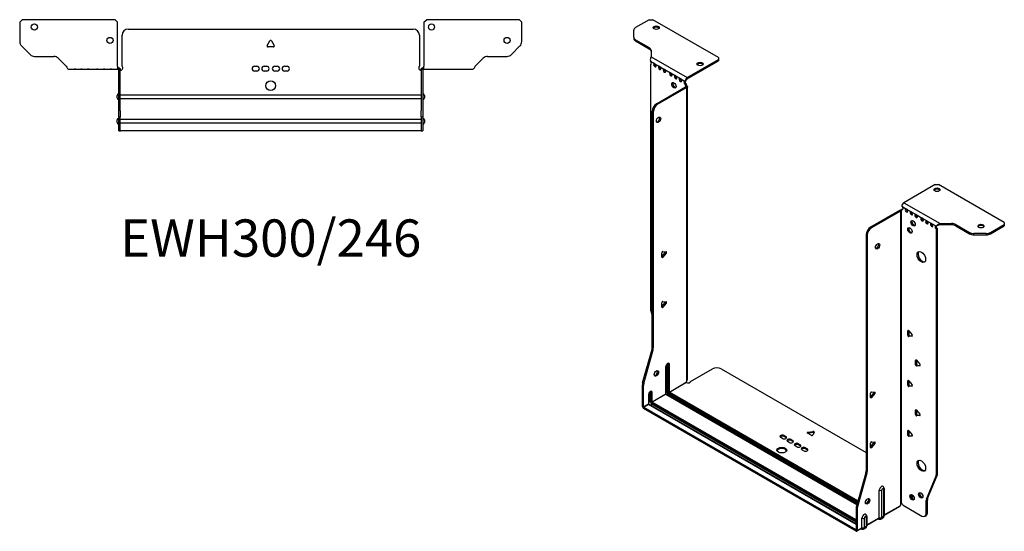
# Model space of a CAD drawing. Units: millimetres. Extents: x -388 to 600, y -814 to 184.
# Drawn here: x -205 to 600, y -814 to -395 of the extents above; entities that cross this region are included whole.
import ezdxf

# ---------------------------------------------------------------- set-up
doc = ezdxf.new("R2010")
doc.units = ezdxf.units.MM
doc.styles.get("Standard").update_dxf_attribs({"font": 'arial.ttf'})

# ---------------------------------------------------------------- blocks, each defined once
blk = doc.blocks.new('EWH300_246-bent-Top')
at = {"layer": ''}
for p, q in [((-205.2, 37.32), (-203.2, 39.32)), ((-205.2, 37.32), (-205.2, 21.39)), ((-127.2, 39.32), (-203.2, 39.32)), ((-127.2, 39.32), (-125.2, 37.32)), ((-125.2, 1.2), (-125.2, 37.32)), ((125.2, 37.32), (127.2, 39.32)), ((125.2, 37.32), (125.2, 1.2)), ((203.2, 39.32), (127.2, 39.32)), ((203.2, 39.32), (205.2, 37.32)), ((205.2, 21.39), (205.2, 37.32)), ((-121.5, 1.35), (-121.5, 26.6)), ((-116.5, 31.6), (116.5, 31.6)), ((121.5, 26.6), (121.5, 1.35)), ((-196.66, 10.78), (-203.74, 17.85)), ((-2.86, 18.25), (-0.69, 22)), ((2.16, 17.05), (-2.16, 17.05)), ((0.69, 22), (2.86, 18.25)), ((203.74, 17.85), (196.66, 10.78)), ((-193.13, 9.32), (-177.27, 9.32)), ((177.27, 9.32), (193.13, 9.32)), ((-173.74, 7.85), (-167.08, 1.2)), ((-125.2, 1.2), (-125.2, -1.19)), ((-124.3, 0), (-125.2, 0)), ((-124.3, -1.17), (-124.3, 0)), ((-13.3, 1.3), (-11.3, 1.3)), ((-5.3, 1.3), (-3.3, 1.3)), ((3.3, 1.3), (5.3, 1.3)), ((11.3, 1.3), (13.3, 1.3)), ((125.2, 0), (124.3, 0)), ((124.3, 0), (124.3, -1.17)), ((125.2, -1.2), (125.2, 1.2)), ((167.08, 1.2), (173.74, 7.85)), ((-165.2, -1.2), (-160.7, -1.2)), ((-160.7, -1.2), (-159.7, -1.2)), ((-159.7, -1.2), (-160.7, -1.2)), ((-159.7, -1.2), (-155.2, -1.2)), ((-155.2, -1.2), (-154.2, -1.2)), ((-154.2, -1.2), (-155.2, -1.2)), ((-154.2, -1.2), (-149.7, -1.2)), ((-149.7, -1.2), (-148.7, -1.2)), ((-148.7, -1.2), (-149.7, -1.2)), ((-148.7, -1.2), (-142.2, -1.2)), ((-142.2, -1.2), (-141.2, -1.2)), ((-141.2, -1.2), (-142.2, -1.2)), ((-141.2, -1.2), (-136.7, -1.2)), ((-136.7, -1.2), (-135.7, -1.2)), ((-135.7, -1.2), (-136.7, -1.2)), ((-135.7, -1.2), (-131.2, -1.2)), ((-131.2, -1.2), (-130.2, -1.2)), ((-130.2, -1.2), (-131.2, -1.2)), ((-130.2, -1.2), (-125.7, -1.2)), ((-125.2, -1.2), (-125.7, -1.2)), ((-125.2, -1.19), (-125.2, -1.2)), ((-125.2, -1.2), (-124.3, -1.2)), ((-124.3, -1.2), (-124.3, -1.17)), ((-124.2, -1.3), (-124.2, -1.7)), ((-124.17, -1.3), (-124.2, -1.3)), ((-124.2, -35.2), (-124.2, -1.7)), ((-123, -1.3), (-124.17, -1.3)), ((-123, -1.7), (-123, -1.3)), ((-123, -35.2), (-123, -1.7)), ((-11.3, -2.7), (-13.3, -2.7)), ((-3.3, -2.7), (-5.3, -2.7)), ((5.3, -2.7), (3.3, -2.7)), ((13.3, -2.7), (11.3, -2.7)), ((123, -1.3), (123, -1.7)), ((124.17, -1.3), (123, -1.3)), ((123, -1.7), (123, -35.2)), ((124.2, -1.3), (124.17, -1.3)), ((124.2, -1.7), (124.2, -1.3)), ((124.2, -1.7), (124.2, -35.2)), ((124.3, -1.17), (124.3, -1.2)), ((124.3, -1.2), (125.2, -1.2)), ((125.2, -1.2), (130.7, -1.2)), ((130.7, -1.2), (136.2, -1.2)), ((136.2, -1.2), (141.7, -1.2)), ((141.7, -1.2), (148.7, -1.2)), ((148.7, -1.2), (154.2, -1.2)), ((154.2, -1.2), (159.7, -1.2)), ((159.7, -1.2), (165.2, -1.2)), ((-125.55, -24.71), (-125.55, -22.69)), ((-123, -22.1), (-122.9, -22.1)), ((-122.9, -22.1), (122.9, -22.1)), ((122.9, -22.1), (123, -22.1)), ((125.55, -22.69), (125.55, -24.71)), ((-122.9, -25.3), (-123, -25.3)), ((122.9, -25.3), (-122.9, -25.3)), ((123, -25.3), (122.9, -25.3)), ((-124.2, -40.2), (-124.2, -35.2)), ((-124.2, -40.2), (-124.2, -40.53)), ((-124.2, -40.2), (-123, -40.2)), ((-123, -35.2), (-123, -40.2)), ((-123, -40.53), (-123, -40.2)), ((123, -40.2), (123, -35.2)), ((123, -40.2), (123, -40.53)), ((123, -40.2), (124.2, -40.2)), ((124.2, -35.2), (124.2, -40.2)), ((124.2, -40.53), (124.2, -40.2)), ((-125.55, -44.71), (-125.55, -42.69)), ((-124.2, -51.37), (-124.2, -40.53)), ((-123, -51.37), (-123, -40.53)), ((-123, -42.1), (-122.9, -42.1)), ((-122.9, -45.3), (-123, -45.3)), ((-122.9, -42.1), (122.9, -42.1)), ((122.9, -45.3), (-122.9, -45.3)), ((122.9, -42.1), (123, -42.1)), ((123, -45.3), (122.9, -45.3)), ((123, -40.53), (123, -51.37)), ((124.2, -40.53), (124.2, -51.37)), ((125.55, -42.69), (125.55, -44.71)), ((-124.2, -51.7), (-124.2, -51.37)), ((-124.2, -51.7), (-123, -51.7)), ((-123, -51.37), (-123, -51.7)), ((-123, -51.7), (-122.9, -51.7)), ((122.9, -51.7), (-122.9, -51.7)), ((122.9, -51.7), (123, -51.7)), ((123, -51.7), (123, -51.37)), ((123, -51.7), (124.2, -51.7)), ((124.2, -51.37), (124.2, -51.7))]:
    blk.add_line(p, q, dxfattribs=at)
for centre, radius in [((-193.2, 33.32), 2.5), ((131.4, 33.32), 2.5), ((-131.4, 22.32), 2.5), ((193.2, 22.32), 2.5), ((0, -14.7), 4)]:
    blk.add_circle(centre, radius, dxfattribs=at)
for centre, radius, start, end in [((-116.5, 26.6), 5, 90, 180), ((116.5, 26.6), 5, 0, 90), ((-200.2, 21.39), 5, 180, 225), ((-2.16, 17.85), 0.8, 150, 270), ((0, 21.6), 0.8, 30, 150), ((2.16, 17.85), 0.8, 270, 30), ((200.2, 21.39), 5, 315, 0), ((-193.13, 14.32), 5, 225, 270), ((-177.27, 4.32), 5, 45, 90), ((177.27, 4.32), 5, 90, 135), ((193.13, 14.32), 5, 270, 315), ((-123, -0.05), 2.05, 272.79603, 42.97028), ((-13.3, -0.7), 2, 90, 270), ((-11.3, -0.7), 2, 270, 90), ((-5.3, -0.7), 2, 90, 270), ((-3.3, -0.7), 2, 270, 90), ((3.3, -0.7), 2, 90, 270), ((5.3, -0.7), 2, 270, 90), ((11.3, -0.7), 2, 90, 270), ((13.3, -0.7), 2, 270, 90), ((123, -0.05), 2.05, 137.02972, 267.20397), ((-124.05, -22.69), 1.5, 95.73917, 180), ((124.05, -22.69), 1.5, 0, 84.26083), ((-124.05, -24.71), 1.5, 180, 264.26083), ((124.05, -24.71), 1.5, 275.73917, 0), ((-124.05, -42.69), 1.5, 95.73917, 180), ((-124.05, -44.71), 1.5, 180, 264.26083), ((124.05, -42.69), 1.5, 0, 84.26083), ((124.05, -44.71), 1.5, 275.73917, 0)]:
    blk.add_arc(centre, radius, start, end, dxfattribs=at)
for points, knots in [([(-167.08, 1.2), (-166.65, 0.33), (-166.22, -0.52), (-165.78, -0.92), (-165.59, -1.1), (-165.39, -1.2), (-165.2, -1.2)], [0, 0, 0, 0, 1.085203, 1.085203, 1.085203, 1.570796, 1.570796, 1.570796, 1.570796]), ([(-124.3, 0), (-124.13, 0), (-123.96, -0.03), (-123.65, -0.16), (-123.51, -0.26), (-123.27, -0.49), (-123.17, -0.64), (-123.07, -0.87), (-123.04, -0.96), (-123.01, -1.13), (-123, -1.21), (-123, -1.3)], [0, 0, 0, 0, 0.0508941, 0.0508941, 0.1017621, 0.1017621, 0.152615, 0.152615, 0.1787343, 0.1787343, 0.2048576, 0.2048576, 0.2048576, 0.2048576]), ([(123, -1.3), (123, -1.13), (123.03, -0.96), (123.16, -0.65), (123.26, -0.51), (123.49, -0.27), (123.64, -0.17), (123.87, -0.07), (123.95, -0.04), (124.13, -0.01), (124.21, 0), (124.3, 0)], [0, 0, 0, 0, 0.0508174, 0.0508174, 0.1016387, 0.1016387, 0.1524713, 0.1524713, 0.178664, 0.178664, 0.2048512, 0.2048512, 0.2048512, 0.2048512]), ([(165.2, -1.2), (165.63, -1.2), (166.07, -0.69), (166.5, 0.08), (166.7, 0.42), (166.89, 0.81), (167.08, 1.2)], [0, 0, 0, 0, 1.085203, 1.085203, 1.085203, 1.570796, 1.570796, 1.570796, 1.570796]), ([(-124.2, -1.3), (-124.2, -1.29), (-124.2, -1.27), (-124.21, -1.25), (-124.22, -1.24), (-124.24, -1.22), (-124.25, -1.21), (-124.28, -1.2), (-124.29, -1.2), (-124.3, -1.2)], [0, 0, 0, 0, 0.00439985, 0.00439985, 0.00895149, 0.00895149, 0.01308495, 0.01308495, 0.01729651, 0.01729651, 0.01729651, 0.01729651]), ([(-122.9, -2.09), (-122.91, -2.1), (-122.93, -2.1), (-122.95, -2.1), (-122.96, -2.1), (-122.98, -2.1), (-122.99, -2.1), (-122.99, -2.1), (-123, -2.1), (-123, -2.1), (-123, -2.09), (-123, -2.09)], [0, 0, 0, 0, 0.00390786, 0.00390786, 0.0078052, 0.0078052, 0.0117005, 0.0117005, 0.01372947, 0.01372947, 0.01575987, 0.01575987, 0.01575987, 0.01575987]), ([(123, -2.09), (123, -2.1), (123, -2.1), (122.99, -2.1), (122.98, -2.1), (122.96, -2.1), (122.95, -2.1), (122.93, -2.1), (122.93, -2.1), (122.91, -2.1), (122.91, -2.09), (122.9, -2.09)], [0, 0, 0, 0, 0.00390786, 0.00390786, 0.0078052, 0.0078052, 0.0117005, 0.0117005, 0.01372947, 0.01372947, 0.01575987, 0.01575987, 0.01575987, 0.01575987]), ([(124.3, -1.2), (124.29, -1.2), (124.27, -1.2), (124.24, -1.22), (124.23, -1.22), (124.22, -1.24), (124.21, -1.25), (124.2, -1.28), (124.2, -1.29), (124.2, -1.3)], [0, 0, 0, 0, 0.0050448, 0.0050448, 0.00984068, 0.00984068, 0.0136297, 0.0136297, 0.01736561, 0.01736561, 0.01736561, 0.01736561])]:
    blk.add_open_spline(points, degree=3, knots=knots, dxfattribs=at)
for points in [[(-125.7, -1.2), (-125.54, -1.2), (-125.37, -1.19), (-125.2, -1.19)], [(-123, -2.09), (-122.97, -2.09), (-122.93, -2.09), (-122.9, -2.09)], [(122.9, -2.09), (122.93, -2.09), (122.97, -2.09), (123, -2.09)]]:
    blk.add_open_spline(points, degree=3, dxfattribs=at)
blk = doc.blocks.new('EWH300_246-bent-ISO')
at = {"layer": ''}
for p, q in [((-114.33, 226.03), (-125.6, 219.53)), ((-114.33, 226.03), (-111.51, 226.03)), ((-57.77, 195), (-111.51, 226.03)), ((-127.06, 211.71), (-127.06, 217.48)), ((-127.06, 211.71), (-127.06, 210.73)), ((-125.6, 209.67), (-114.38, 203.2)), ((-125.6, 208.69), (-125.6, 209.67)), ((-125.6, 208.69), (-114.38, 202.22)), ((-114.38, 203.2), (-114.38, 202.22)), ((-112.92, 201.15), (-112.92, 195.72)), ((-112.92, 195.72), (-83.3, 178.62)), ((-83.3, 178.62), (-57.77, 193.37)), ((-57.77, 195), (-57.77, 193.37)), ((-57.77, 193.37), (-57.77, 192.39)), ((-113.28, 192.02), (-110.1, 190.18)), ((-113.28, 189.71), (-112.64, 190.08)), ((-113.28, 189.71), (-113.28, -10.83)), ((-109.39, 189.77), (-106.21, 187.93)), ((-105.51, 187.52), (-102.32, 185.69)), ((-101.62, 185.28), (-97.02, 182.63)), ((-83.3, 177.65), (-57.77, 192.39)), ((-96.31, 182.22), (-93.13, 180.38)), ((-92.42, 179.97), (-89.24, 178.14)), ((-88.54, 177.73), (-85.35, 175.89)), ((-108.33, 157.31), (-84.65, 170.99)), ((-107.49, 156.82), (-83.8, 170.5)), ((-85, 175.83), (-84.15, 176.25)), ((-84.15, 173.8), (-85, 173.31)), ((-84.15, 173.32), (-85, 172.83)), ((-85, 172.83), (-85, 173.31)), ((-84.65, 170.99), (-83.8, 170.5)), ((-84.36, 171.34), (-84.34, 171.35)), ((-84.36, 171.2), (-84.36, 171.34)), ((-84.34, 171.19), (-84.36, 171.2)), ((-84.34, 171.35), (-83.51, 171.83)), ((-83.51, 170.71), (-84.34, 171.19)), ((-84.15, 173.32), (-84.15, 173.8)), ((-83.51, -68.88), (-83.51, 170.71)), ((-83.13, -68.29), (-83.13, 171.26)), ((-107.49, 156.82), (-108.33, 157.31)), ((-111.87, -41.87), (-111.87, 151.19)), ((-111.87, 151.19), (-111.02, 150.7)), ((-111.02, -42.36), (-111.02, 150.7)), ((119.29, 91.14), (93.76, 76.4)), ((119.29, 91.14), (122.12, 91.14)), ((175.86, 60.12), (122.12, 91.14)), ((92.06, 73.46), (95.95, 71.21)), ((93.76, 76.4), (123.37, 59.3)), ((90.15, 70.07), (66.46, 56.4)), ((91, 69.58), (67.31, 55.91)), ((90.15, 70.07), (91, 69.58)), ((91.26, 69.8), (90.43, 70.28)), ((91.28, 69.79), (91.26, 69.8)), ((91.28, -169.8), (91.28, 69.79)), ((91.44, 69.86), (91.42, 69.85)), ((91.42, 69.85), (91.42, -169.69)), ((91.97, 70.16), (91.44, 69.86)), ((92.06, 71.01), (92.91, 71.5)), ((92.06, 71.01), (92.06, 70.6)), ((95.95, 71.21), (99.84, 68.97)), ((99.84, 68.97), (103.73, 66.72)), ((103.73, 66.72), (108.68, 63.87)), ((67.31, 55.91), (66.46, 56.4)), ((108.68, 63.87), (112.57, 61.62)), ((112.57, 61.62), (116.46, 59.38)), ((116.46, 59.38), (120.34, 57.13)), ((121.19, 57.62), (120.34, 57.13)), ((123.37, 59.3), (123.37, 58.32)), ((123.37, 59.3), (132.78, 59.3)), ((132.78, 58.32), (123.37, 58.32)), ((132.78, 59.3), (132.78, 58.32)), ((136.32, 58.45), (147.53, 51.98)), ((136.32, 57.47), (136.32, 58.45)), ((136.32, 57.47), (147.53, 51)), ((164.6, 51.98), (175.86, 58.48)), ((164.6, 51), (175.86, 57.5)), ((175.86, 60.12), (175.86, 58.48)), ((175.86, 58.48), (175.86, 57.5)), ((62.93, 50.27), (62.93, -142.79)), ((62.93, 50.27), (63.78, 49.78)), ((63.78, 49.78), (63.78, -143.28)), ((121.19, 55.17), (120.34, 54.68)), ((120.34, -145.71), (120.34, 54.68)), ((121.19, -145.22), (121.19, 55.17)), ((147.53, 51.98), (147.53, 51)), ((151.06, 50.16), (151.06, 51.14)), ((161.06, 51.14), (151.06, 51.14)), ((151.06, 50.16), (161.06, 50.16)), ((161.06, 51.14), (161.06, 50.16)), ((164.6, 51), (164.6, 51.98)), ((-103.99, 32.28), (-101.33, 35.58)), ((-103.99, 31.86), (-103.99, 35.4)), ((-103.14, 31.79), (-103.99, 32.28)), ((-103.14, 36.45), (-100.49, 36.22)), ((-100.49, 35.09), (-103.14, 31.79)), ((-100.49, 35.09), (-101.33, 35.58)), ((-103.99, -8.55), (-101.33, -5.25)), ((-103.99, -8.96), (-103.99, -5.43)), ((-103.14, -4.37), (-100.49, -4.61)), ((-100.49, -5.74), (-103.14, -9.04)), ((-100.49, -5.74), (-101.33, -5.25)), ((-113.05, -12.43), (-111.87, -16.66)), ((-103.14, -9.04), (-103.99, -8.55)), ((97.54, -28.12), (96.98, -28.45)), ((96.98, -31.98), (96.98, -28.45)), ((97.82, -31.49), (96.98, -31.98)), ((97.82, -28.37), (97.82, -31.49)), ((97.82, -28.37), (100.47, -31.67)), ((98.67, -32.55), (97.82, -33.04)), ((100.47, -32.8), (97.82, -33.04)), ((98.67, -32.55), (100.76, -32.36)), ((100.68, -32.68), (100.47, -32.8)), ((-119.77, -70.94), (-112.1, -43.47)), ((-118.92, -71.43), (-111.26, -43.96)), ((-112.1, -43.47), (-111.26, -43.96)), ((-111.02, -42.36), (-111.87, -41.87)), ((-99.74, -55.69), (-99.74, -78.14)), ((-99.04, -78.14), (-99.04, -55.69)), ((-99.04, -55.69), (-98.58, -55.95)), ((-98.58, -55.95), (-98.58, -78.41)), ((-97.87, -78.41), (-97.87, -55.95)), ((103.9, -52.21), (103.34, -52.53)), ((103.34, -56.07), (103.34, -52.53)), ((104.19, -55.58), (103.34, -56.07)), ((104.19, -52.46), (104.19, -55.58)), ((104.19, -52.46), (106.84, -55.76)), ((-100.84, -57.67), (-100.84, -80.12)), ((-100.69, -79.92), (-100.69, -57.47)), ((-80.58, -69.73), (-62.73, -59.42)), ((-55.65, -59.42), (62.93, -127.89)), ((105.04, -56.63), (104.19, -57.12)), ((106.84, -56.89), (104.19, -57.12)), ((105.04, -56.63), (107.12, -56.45)), ((107.05, -56.77), (106.84, -56.89)), ((-118.92, -71.43), (-119.77, -70.94)), ((-97.87, -78.41), (-84.08, -70.45)), ((-84.01, -70.57), (-97.8, -78.53)), ((97.54, -68.95), (96.98, -69.27)), ((96.98, -72.81), (96.98, -69.27)), ((97.82, -72.32), (96.98, -72.81)), ((97.82, -69.2), (97.82, -72.32)), ((97.82, -69.2), (100.47, -72.49)), ((-120, -90.21), (-120, -72.54)), ((-120, -72.54), (-119.15, -73.03)), ((-119.15, -90.7), (-119.15, -73.03)), ((-114.98, -80.45), (-114.98, -88.29)), ((-114.83, -88.08), (-114.83, -80.25)), ((-113.53, -78.27), (-112.72, -78.73)), ((-113.53, -86.1), (-113.53, -78.27)), ((-112.72, -78.73), (-112.72, -86.57)), ((-112.01, -86.57), (-112.01, -78.73)), ((-112.01, -86.57), (-100.84, -80.12)), ((-100.77, -80.25), (-111.94, -86.7)), ((-100.77, -80.25), (55.43, -170.43)), ((-99.74, -78.14), (-100.69, -78.69)), ((55.47, -170.28), (-100.52, -80.22)), ((-98.51, -80.29), (-99.45, -80.83)), ((-98.51, -80.29), (55.73, -169.34)), ((-98.15, -79.14), (56.06, -168.18)), ((55.93, -168.63), (-98.15, -79.67)), ((56.25, -167.47), (-97.8, -78.53)), ((66.57, -82.52), (69.22, -79.22)), ((66.57, -82.93), (66.57, -79.4)), ((67.42, -78.34), (70.07, -78.58)), ((70.07, -79.71), (67.42, -83.01)), ((69.22, -79.22), (70.07, -79.71)), ((98.67, -73.37), (97.82, -73.86)), ((100.47, -73.63), (97.82, -73.86)), ((98.67, -73.37), (100.76, -73.19)), ((100.68, -73.51), (100.47, -73.63)), ((-119.15, -90.7), (-114.98, -88.29)), ((-114.91, -88.41), (-119.08, -90.82)), ((-114.91, -88.41), (54.8, -186.39)), ((-113.53, -86.1), (-114.83, -86.86)), ((54.8, -186.22), (-114.66, -88.39)), ((-113.6, -89), (-112.29, -88.25)), ((-112.29, -87.31), (54.8, -183.78)), ((54.8, -184.72), (-112.29, -88.25)), ((54.8, -182.96), (-111.94, -86.7)), ((66.57, -82.52), (67.42, -83.01)), ((-120, -90.21), (-119.15, -90.7)), ((54.72, -191.17), (-119.08, -90.82)), ((-119.08, -90.82), (-119.08, -91.8)), ((54.72, -192.15), (-119.08, -91.8)), ((103.9, -93.03), (103.34, -93.36)), ((103.34, -96.89), (103.34, -93.36)), ((104.19, -96.4), (103.34, -96.89)), ((104.19, -93.28), (104.19, -96.4)), ((104.19, -93.28), (106.84, -96.58)), ((105.04, -97.46), (104.19, -97.95)), ((106.84, -97.71), (104.19, -97.95)), ((105.04, -97.46), (107.12, -97.27)), ((107.05, -97.59), (106.84, -97.71)), ((17.97, -113.81), (14.91, -112.04)), ((15.26, -111.27), (19.45, -110.62)), ((15.26, -111.27), (15.26, -112.25)), ((19.45, -111.6), (15.26, -112.25)), ((20.42, -111.19), (19.3, -113.6)), ((19.45, -110.62), (19.45, -111.6)), ((97.54, -109.77), (96.98, -110.1)), ((96.98, -113.63), (96.98, -110.1)), ((97.82, -110.02), (97.82, -113.14)), ((97.82, -110.02), (100.47, -113.32)), ((-5.52, -116.38), (-6.93, -115.56)), ((-4.11, -113.93), (-2.69, -114.74)), ((-4.11, -113.93), (-4.11, -114.91)), ((-2.69, -115.72), (-4.11, -114.91)), ((-2.69, -114.74), (-2.69, -115.72)), ((0.14, -119.64), (-1.28, -118.82)), ((1.55, -117.19), (2.96, -118.01)), ((1.55, -117.19), (1.55, -118.17)), ((2.96, -118.99), (1.55, -118.17)), ((2.96, -118.01), (2.96, -118.99)), ((7.63, -120.7), (9.05, -121.52)), ((7.63, -120.7), (7.63, -121.68)), ((66.57, -123.35), (69.22, -120.05)), ((66.57, -123.76), (66.57, -120.23)), ((67.42, -119.17), (70.07, -119.41)), ((70.07, -120.54), (67.42, -123.84)), ((69.22, -120.05), (70.07, -120.54)), ((97.82, -113.14), (96.98, -113.63)), ((98.67, -114.2), (97.82, -114.69)), ((100.47, -114.45), (97.82, -114.69)), ((98.67, -114.2), (100.76, -114.01)), ((100.68, -114.33), (100.47, -114.45)), ((6.22, -123.15), (4.8, -122.34)), ((9.05, -122.5), (7.63, -121.68)), ((9.05, -121.52), (9.05, -122.5)), ((11.87, -126.42), (10.46, -125.6)), ((13.29, -123.97), (14.7, -124.79)), ((13.29, -123.97), (13.29, -124.95)), ((14.7, -125.76), (13.29, -124.95)), ((14.7, -124.79), (14.7, -125.76)), ((66.57, -123.35), (67.42, -123.84)), ((62.69, -144.39), (55.03, -171.86)), ((62.69, -144.39), (63.54, -144.88)), ((63.78, -143.28), (62.93, -142.79)), ((63.54, -144.88), (55.88, -172.35)), ((112.34, -165.92), (120.11, -147.04)), ((113.19, -165.43), (120.96, -146.55)), ((120.11, -147.04), (120.96, -146.55)), ((121.19, -145.22), (120.34, -145.71)), ((73.68, -181.21), (73.68, -158.75)), ((75.69, -181.15), (75.69, -158.69)), ((77.11, -157.87), (77.11, -180.32)), ((77.55, -157.26), (77.55, -179.71)), ((107.23, -160.69), (106.7, -160.99)), ((101.26, -163.15), (99.72, -164.04)), ((101.74, -163.86), (100.09, -164.81)), ((112.11, -167.25), (112.96, -166.76)), ((112.11, -177.76), (112.11, -167.25)), ((113.19, -165.43), (112.34, -165.92)), ((112.96, -177.27), (112.96, -166.76)), ((54.8, -173.46), (54.8, -191.13)), ((54.8, -173.46), (55.64, -173.95)), ((55.88, -172.35), (55.03, -171.86)), ((55.64, -173.95), (55.64, -191.62)), ((77.55, -178.97), (90.72, -171.36)), ((90.45, -171.96), (77.55, -179.41)), ((91.64, -169.69), (91.25, -169.92)), ((91.25, -169.85), (91.25, -169.92)), ((93.16, -170.9), (108.57, -179.8)), ((59.53, -189.37), (59.53, -181.53)), ((61.54, -189.31), (61.54, -181.47)), ((62.97, -180.65), (62.97, -188.49)), ((63.41, -180.04), (63.41, -187.88)), ((63.41, -187.13), (73.68, -181.21)), ((73.41, -181.8), (63.41, -187.57)), ((72.8, -182.15), (73.06, -182.3)), ((76.56, -181.54), (75.14, -182.36)), ((77.11, -180.32), (75.69, -181.15)), ((111.07, -180.05), (111.92, -179.56)), ((112.96, -177.27), (112.11, -177.76)), ((54.72, -191.17), (54.8, -191.13)), ((54.72, -192.15), (54.72, -191.17)), ((54.8, -191.13), (55.64, -191.62)), ((59.26, -189.97), (55.37, -192.21)), ((55.64, -191.62), (59.53, -189.37)), ((58.66, -190.32), (58.92, -190.47)), ((62.42, -189.7), (60.99, -190.52)), ((62.97, -188.49), (61.54, -189.31))]:
    blk.add_line(p, q, dxfattribs=at)
for centre, major_axis, start_param, end_param in [((-122.06, 217.48), (-5, 0), 5.497787, 6.283185), ((-108.68, 218.52), (2.5, 0), 0.346291, 2.795302), ((-122.06, 211.71), (-5, 0), 0, 0.785398), ((-122.06, 210.73), (-5, 0), 0, 0.785398), ((-117.92, 201.15), (5, 0), 0, 0.785398), ((-117.92, 200.17), (5, 0), 0, 0.785398), ((-113.64, 191.06), (0.75, -1.3), 5.837624, 8.299543), ((-109.75, 188.82), (0.75, -1.3), 2.696031, 7.068583), ((-108.9, 189.31), (0.75, -1.3), 3.696788, 5.681921), ((-109.75, 188.82), (0.75, -1.3), 0.785398, 2.016358), ((-105.86, 186.57), (0.75, -1.3), 2.696031, 7.068583), ((-105.01, 187.06), (0.75, -1.3), 3.696788, 5.681921), ((-105.86, 186.57), (0.75, -1.3), 0.785398, 2.016358), ((-101.97, 184.33), (0.75, -1.3), 2.696031, 7.068583), ((-101.12, 184.82), (0.75, -1.3), 3.696788, 5.681921), ((-101.97, 184.33), (0.75, -1.3), 0.785398, 2.016358), ((-72.76, 188.8), (2.5, 0), 0.346291, 2.795302), ((-96.67, 181.27), (0.75, -1.3), 2.696031, 7.068583), ((-95.82, 181.76), (0.75, -1.3), 3.696788, 5.681921), ((-96.67, 181.27), (0.75, -1.3), 0.785398, 2.016358), ((-92.78, 179.02), (0.75, -1.3), 2.696031, 7.068583), ((-91.93, 179.51), (0.75, -1.3), 3.696788, 5.681921), ((-92.78, 179.02), (0.75, -1.3), 0.785398, 2.016358), ((-88.89, 176.78), (0.75, -1.3), 2.696031, 7.068583), ((-88.04, 177.27), (0.75, -1.3), 3.696788, 5.681921), ((-88.89, 176.78), (0.75, -1.3), 0.785398, 2.016358), ((-83.3, 176.67), (1.2, 2.08), 0.785398, 2.284706), ((-83.3, 176.67), (0.6, 1.04), 0.785398, 2.284706), ((-93.34, 172.91), (-1.25, 2.17), 0.346291, 2.795302), ((-85, 174.53), (-0.75, 1.3), 5.837624, 8.63938), ((-84.15, 175.02), (0.75, -1.3), 3.696788, 5.497787), ((-83.94, 172.22), (0.75, -1.3), 3.926991, 5.08627), ((-84.65, 172.22), (-0.75, -1.3), 0.785398, 1.055331), ((-83.09, 172.71), (-0.75, 1.3), 0.785398, 1.944678), ((-83.8, 171.73), (0.75, 1.3), 3.926991, 4.196924), ((-108.33, 153.23), (-2.5, -4.33), 3.926991, 5.497787), ((-107.49, 152.74), (2.5, 4.33), 0.785398, 2.356194), ((-107.63, 144.66), (-1.25, -2.17), 0.346291, 2.795302), ((120.85, 86), (2.5, 0), 0.346291, 2.795302), ((93.76, 74.44), (-1.2, -2.08), 3.926991, 5.497787), ((92.06, 72.24), (0.75, -1.3), 5.497787, 8.63938), ((90.15, 71.3), (-0.75, -1.3), 0.785398, 1.055331), ((91, 70.81), (0.75, 1.3), 3.926991, 4.196924), ((91, 71.21), (0.75, -1.3), 5.909304, 7.068583), ((92.91, 72.73), (0.75, -1.3), 5.497787, 5.681921), ((95.95, 69.99), (0.75, -1.3), 2.356194, 7.068583), ((96.8, 70.48), (0.75, -1.3), 3.742857, 5.681921), ((95.95, 69.99), (0.75, -1.3), 0.785398, 2.356194), ((99.84, 67.74), (0.75, -1.3), 2.356194, 7.068583), ((100.69, 68.23), (0.75, -1.3), 3.742857, 5.681921), ((99.84, 67.74), (0.75, -1.3), 0.785398, 2.356194), ((103.73, 65.5), (0.75, -1.3), 2.356194, 7.068583), ((104.58, 65.99), (0.75, -1.3), 3.742857, 5.681921), ((103.73, 65.5), (0.75, -1.3), 0.785398, 2.356194), ((66.46, 52.31), (-2.5, -4.33), 3.926991, 5.497787), ((102.1, 60.07), (-1.25, 2.17), 0.346291, 2.795302), ((108.68, 62.64), (0.75, -1.3), 2.356194, 7.068583), ((109.53, 63.13), (0.75, -1.3), 3.742857, 5.681921), ((108.68, 62.64), (0.75, -1.3), 0.785398, 2.356194), ((112.57, 60.4), (0.75, -1.3), 2.356194, 7.068583), ((113.41, 60.89), (0.75, -1.3), 3.742857, 5.681921), ((112.57, 60.4), (0.75, -1.3), 0.785398, 2.356194), ((116.46, 58.15), (0.75, -1.3), 2.356194, 7.068583), ((117.3, 58.64), (0.75, -1.3), 3.742857, 5.681921), ((116.46, 58.15), (0.75, -1.3), 0.785398, 2.356194), ((120.34, 55.91), (-0.75, 1.3), 5.497787, 8.63938), ((121.19, 56.4), (0.75, -1.3), 3.742857, 5.497787), ((132.78, 56.41), (-5, 0), 3.926991, 4.712389), ((132.78, 55.43), (5, 0), 0.785398, 1.570796), ((156.77, 56.28), (2.5, 0), 0.346291, 2.795302), ((67.31, 51.82), (2.5, 4.33), 0.785398, 2.356194), ((99.48, 54.23), (-1.25, 2.17), 0.346291, 2.795302), ((151.06, 54.02), (-5, 0), 0.785398, 1.570796), ((151.06, 53.04), (5, 0), 3.926991, 4.712389), ((161.06, 54.02), (-5, 0), 1.570796, 2.356194), ((161.06, 53.04), (5, 0), 4.712389, 5.497787), ((71.41, 41.29), (-1.25, -2.17), 0.346291, 2.795302), ((-103.42, 35.73), (0.4, 0.693), 0.261799, 2.356194), ((-101.62, 35.98), (0.4, 0.693), 4.45059, 5.442031), ((-100.77, 35.49), (0.4, 0.693), 4.45059, 6.544985), ((108.89, 32.47), (-2.5, 4.33), 0.170531, 2.971062), ((-103.42, 32.19), (-0.4, -0.693), 5.497787, 7.592182), ((-103.42, -5.1), (0.4, 0.693), 0.261799, 2.356194), ((-101.62, -4.85), (0.4, 0.693), 4.45059, 5.442031), ((-100.77, -5.34), (0.4, 0.693), 4.45059, 6.544985), ((-109.75, -12.87), (-2.5, 4.33), 0.785398, 1.151917), ((-103.42, -8.63), (-0.4, -0.693), 5.497787, 7.592182), ((97.54, -28.77), (-0.4, 0.693), 4.974188, 7.068583), ((97.54, -32.31), (0.4, -0.693), 3.926991, 6.021386), ((98.39, -31.82), (0.4, -0.693), 3.926991, 6.021386), ((100.19, -32.07), (0.4, -0.693), 6.021386, 8.115781), ((-115.41, -43.91), (-2.5, -4.33), 1.989675, 2.356194), ((-114.56, -44.4), (2.5, 4.33), 5.131268, 5.497787), ((-99.35, -56.81), (1.05, 1.82), 5.497787, 8.63938), ((-100.52, -56.14), (-0.55, -0.953), 2.356194, 2.527829), ((-99.39, -55.89), (-0.5, 0), 3.926991, 5.497787), ((-100.17, -56.34), (0.8, 1.39), 5.497787, 5.931746), ((-99.71, -56.61), (0.8, 1.39), 5.497787, 6.283185), ((-98.22, -55.75), (-0.5, 0), 0.785398, 2.356194), ((103.9, -52.86), (-0.4, 0.693), 4.974188, 7.068583), ((103.9, -56.4), (0.4, -0.693), 3.926991, 6.021386), ((104.75, -55.91), (0.4, -0.693), 3.926991, 6.021386), ((106.56, -56.16), (0.4, -0.693), 6.021386, 8.115781), ((-109.39, -62.69), (-1.25, -2.17), 0.346291, 2.795302), ((-101.19, -57.47), (0.5, 0), 5.497787, 6.283185), ((-59.19, -61.47), (5, 0), 0.785398, 2.356194), ((-116.47, -70.5), (-2.5, -4.33), 5.131268, 5.497787), ((-115.62, -70.99), (2.5, 4.33), 1.989675, 2.356194), ((-82.63, -69.69), (1.03, 1.78), 1.443024, 2.307395), ((-82.63, -69.69), (2.05, 0), 3.975791, 6.24776), ((97.54, -69.6), (-0.4, 0.693), 4.974188, 7.068583), ((98.39, -72.64), (0.4, -0.693), 3.926991, 6.021386), ((-113.5, -79.59), (1.05, 1.82), 5.497787, 8.63938), ((-115.33, -80.25), (0.5, 0), 5.497787, 6.283185), ((-114.66, -78.92), (0.8, 1.39), 5.497787, 5.648941), ((-113.85, -79.39), (0.8, 1.39), 5.497787, 6.283185), ((-112.36, -78.53), (0.5, 0), 3.926991, 5.497787), ((-101.19, -79.92), (0.5, 0), 5.497787, 6.283185), ((-100.77, -80.16), (0.05, -0.0866), 3.926991, 5.497787), ((-100.77, -80.65), (0.25, 0.433), 0, 0.785398), ((-99.39, -78.35), (-0.5, 0), 3.926991, 5.497787), ((-98.51, -78.86), (0.88, -1.52), 3.926991, 5.497787), ((-98.15, -78.65), (-0.62, 1.08), 0.785398, 2.356194), ((-98.15, -78.65), (0.3, -0.52), 3.926991, 5.497787), ((-98.22, -78.2), (-0.5, 0), 0.785398, 2.356194), ((-98.51, -79.88), (-0.25, -0.433), 0.785398, 2.356194), ((-97.8, -78.94), (-0.25, -0.433), 3.926991, 5.497787), ((-97.8, -78.45), (-0.05, 0.0866), 0.785398, 2.356194), ((67.13, -79.07), (0.4, 0.693), 0.261799, 2.356194), ((68.94, -78.82), (0.4, 0.693), 4.45059, 5.442031), ((69.79, -79.31), (0.4, 0.693), 4.45059, 6.544985), ((97.54, -73.13), (0.4, -0.693), 3.926991, 6.021386), ((100.19, -72.9), (0.4, -0.693), 6.021386, 8.115781), ((-115.33, -88.08), (0.5, 0), 5.497787, 6.283185), ((-114.91, -88.33), (0.05, -0.0866), 3.926991, 5.497787), ((-114.91, -88.82), (0.25, 0.433), 0, 0.785398), ((-112.29, -86.82), (-0.87, 1.52), 0.785398, 2.356194), ((-112.36, -86.37), (0.5, 0), 3.926991, 5.497787), ((-112.29, -86.82), (0.3, -0.52), 3.926991, 5.497787), ((-111.94, -87.1), (0.25, 0.433), 0.785398, 2.356194), ((-111.94, -86.61), (-0.05, 0.0866), 0.785398, 2.356194), ((67.13, -82.61), (-0.4, -0.693), 5.497787, 7.592182), ((-119.08, -90.74), (-0.65, 1.13), 0.785398, 2.356194), ((-119.08, -90.74), (0.05, -0.0866), 3.926991, 5.497787), ((103.9, -93.69), (-0.4, 0.693), 4.974188, 7.068583), ((104.75, -96.73), (0.4, -0.693), 3.926991, 6.021386), ((103.9, -97.22), (0.4, -0.693), 3.926991, 6.021386), ((106.56, -96.98), (0.4, -0.693), 6.021386, 8.115781), ((15.47, -111.71), (-0.8, 0), 4.974188, 7.068583), ((19.65, -111.07), (0.8, 0), 6.021386, 8.115781), ((19.65, -112.05), (-0.8, 0), 3.982747, 4.974188), ((97.54, -110.42), (-0.4, 0.693), 4.974188, 7.068583), ((-5.52, -114.74), (-2, 0), 3.926991, 7.068583), ((-5.52, -115.72), (-2, 0), 3.926991, 5.845036), ((-4.11, -115.56), (2, 0), 3.926991, 7.068583), ((-4.11, -116.54), (-2, 0), 3.579742, 3.926991), ((0.14, -118.01), (-2, 0), 3.926991, 7.068583), ((0.14, -118.99), (-2, 0), 3.926991, 5.845036), ((1.55, -118.82), (2, 0), 3.926991, 7.068583), ((1.55, -119.8), (-2, 0), 3.579742, 3.926991), ((6.22, -121.52), (-2, 0), 3.926991, 7.068583), ((18.53, -113.48), (0.8, 0), 3.926991, 6.021386), ((67.13, -119.9), (0.4, 0.693), 0.261799, 2.356194), ((68.94, -119.65), (0.4, 0.693), 4.45059, 5.442031), ((69.79, -120.14), (0.4, 0.693), 4.45059, 6.544985), ((97.54, -113.96), (0.4, -0.693), 3.926991, 6.021386), ((98.39, -113.47), (0.4, -0.693), 3.926991, 6.021386), ((100.19, -113.72), (0.4, -0.693), 6.021386, 8.115781), ((-6.02, -126.87), (4, 0), 0.213756, 2.927837), ((6.22, -122.5), (-2, 0), 3.926991, 5.845036), ((7.63, -122.34), (2, 0), 3.926991, 7.068583), ((7.63, -123.32), (-2, 0), 3.579742, 3.926991), ((11.87, -124.79), (-2, 0), 3.926991, 7.068583), ((11.87, -125.76), (-2, 0), 3.926991, 5.845036), ((13.29, -125.6), (2, 0), 3.926991, 7.068583), ((13.29, -126.58), (-2, 0), 3.579742, 3.926991), ((67.13, -123.43), (-0.4, -0.693), 5.497787, 7.592182), ((108.89, -138.18), (-2.5, 4.33), 0.170531, 2.971062), ((59.39, -144.83), (-2.5, -4.33), 1.989675, 2.356194), ((60.24, -145.32), (2.5, 4.33), 5.131268, 5.497787), ((116.81, -143.67), (2.5, -4.33), 0.418879, 0.785398), ((117.66, -143.18), (-2.5, 4.33), 3.560472, 3.926991), ((75.44, -157.73), (1.25, 2.17), 6.212058, 8.63938), ((74.62, -158.08), (-1.5, 0), 0.885566, 2.356194), ((76.4, -158.28), (0.504, 0.873), 5.497787, 8.63938), ((76.05, -157.26), (1.5, 0), 5.497787, 6.283185), ((108.43, -162.41), (-1.25, 2.17), 0.346291, 2.795302), ((63.28, -167.28), (-1.25, -2.17), 0.346291, 2.795302), ((101.29, -164), (-1.25, 2.17), 0.346291, 2.795302), ((115.64, -169.29), (2.5, -4.33), 3.560472, 3.926991), ((116.49, -168.8), (-2.5, 4.33), 0.418879, 0.785398), ((58.33, -171.42), (-2.5, -4.33), 5.131268, 5.497787), ((59.18, -171.91), (2.5, 4.33), 1.989675, 2.356194), ((92.17, -170.61), (1.03, 1.78), 1.443024, 2.307395), ((91.32, -171.1), (-2.05, 0), 4.747814, 4.76927), ((92.17, -171.55), (-1.02, 1.78), 4.747814, 6.037254), ((61.3, -180.51), (1.25, 2.17), 6.212058, 8.63938), ((60.48, -180.86), (1.5, 0), 4.027158, 5.497787), ((62.26, -181.06), (0.504, 0.873), 5.497787, 8.63938), ((61.91, -180.04), (1.5, 0), 5.497787, 6.283185), ((73.81, -181), (-0.75, -1.3), 5.97464, 6.283185), ((72.76, -180.67), (0.65, -1.13), 0, 0.785398), ((74.62, -180.53), (-1.5, 0), 0.885566, 2.356194), ((73.81, -180.07), (1.32, -2.29), 0, 0.785398), ((75.24, -179.24), (1.32, -2.29), 0, 0.785398), ((76.05, -179.71), (1.5, 0), 5.497787, 6.283185), ((108.57, -175.72), (2.5, -4.33), 5.497787, 7.068583), ((109.42, -175.23), (2.5, -4.33), 0, 0.785398), ((54.72, -191.08), (0.05, -0.0866), 5.497787, 7.068583), ((54.72, -191.08), (0.65, -1.13), 5.497787, 7.068583), ((59.67, -189.17), (-0.75, -1.3), 5.97464, 6.283185), ((58.61, -188.84), (0.65, -1.13), 0, 0.785398), ((60.48, -188.7), (1.5, 0), 4.027158, 5.497787), ((59.67, -188.23), (1.33, -2.29), 0, 0.785398), ((61.09, -187.41), (1.32, -2.29), 0, 0.785398), ((61.91, -187.88), (1.5, 0), 5.497787, 6.283185)]:
    blk.add_ellipse(centre, major_axis=major_axis, ratio=0.57735, start_param=start_param, end_param=end_param, dxfattribs=at)
for centre, major_axis in [((-108.68, 219.5), (2.5, 0)), ((-72.76, 189.78), (2.5, 0)), ((-94.19, 172.42), (1.25, -2.17)), ((-106.78, 144.17), (1.25, 2.17)), ((120.85, 86.98), (-2.5, 0)), ((101.25, 59.58), (-1.25, 2.17)), ((156.77, 57.26), (-2.5, 0)), ((98.64, 53.74), (-1.25, 2.17)), ((72.26, 40.8), (-1.25, -2.17)), ((108.04, 31.98), (-2.5, 4.33)), ((-108.55, -63.18), (1.25, 2.17)), ((-6.02, -125.89), (4, 0)), ((108.04, -138.67), (-2.5, 4.33)), ((107.58, -162.9), (-1.25, 2.17)), ((64.13, -167.77), (-1.25, -2.17)), ((100.44, -164.49), (-1.25, 2.17))]:
    blk.add_ellipse(centre, major_axis=major_axis, ratio=0.57735, dxfattribs=at)
for points, knots in [([(-112.92, 195.72), (-113.23, 195.19), (-113.52, 194.25), (-113.5, 193.28), (-113.49, 192.85), (-113.42, 192.41), (-113.28, 192.02)], [0, 0, 0, 0, 1.085203, 1.085203, 1.085203, 1.570796, 1.570796, 1.570796, 1.570796]), ([(-84.36, 171.2), (-84.35, 171.21), (-84.35, 171.22), (-84.34, 171.24), (-84.33, 171.26), (-84.33, 171.28), (-84.34, 171.29), (-84.35, 171.32), (-84.35, 171.33), (-84.36, 171.34)], [0, 0, 0, 0, 0.00439985, 0.00439985, 0.00895149, 0.00895149, 0.01308495, 0.01308495, 0.01729651, 0.01729651, 0.01729651, 0.01729651]), ([(-83.51, 171.83), (-83.39, 171.75), (-83.3, 171.67), (-83.17, 171.47), (-83.13, 171.37), (-83.13, 171.17), (-83.17, 171.07), (-83.26, 170.92), (-83.3, 170.87), (-83.4, 170.79), (-83.45, 170.75), (-83.51, 170.71)], [0, 0, 0, 0, 0.0508941, 0.0508941, 0.1017621, 0.1017621, 0.152615, 0.152615, 0.1787343, 0.1787343, 0.2048576, 0.2048576, 0.2048576, 0.2048576]), ([(90.43, 70.28), (90.55, 70.35), (90.7, 70.41), (91.01, 70.5), (91.18, 70.52), (91.51, 70.53), (91.68, 70.52), (91.91, 70.47), (91.98, 70.45), (92.05, 70.43)], [0, 0, 0, 0, 0.0508174, 0.0508174, 0.1016387, 0.1016387, 0.1524713, 0.1524713, 0.1761268, 0.1761268, 0.1761268, 0.1761268]), ([(91.42, 69.85), (91.41, 69.85), (91.4, 69.85), (91.37, 69.84), (91.36, 69.83), (91.33, 69.82), (91.32, 69.82), (91.3, 69.81), (91.29, 69.8), (91.28, 69.79)], [0, 0, 0, 0, 0.0050448, 0.0050448, 0.00984068, 0.00984068, 0.0136297, 0.0136297, 0.01736561, 0.01736561, 0.01736561, 0.01736561]), ([(120.34, 57.13), (120.65, 57.66), (121.32, 58.39), (122.17, 58.85), (122.55, 59.06), (122.96, 59.22), (123.37, 59.3)], [0, 0, 0, 0, 1.085203, 1.085203, 1.085203, 1.570796, 1.570796, 1.570796, 1.570796]), ([(123.37, 58.32), (122.64, 58.32), (121.93, 58.03), (121.46, 57.77), (121.36, 57.72), (121.27, 57.67), (121.19, 57.62)], [0, 0, 0, 0, 1.290531, 1.290531, 1.290531, 1.570796, 1.570796, 1.570796, 1.570796]), ([(-98.91, -55.22), (-98.95, -55.19), (-99.02, -55.18), (-99.22, -55.22), (-99.32, -55.25), (-99.52, -55.36), (-99.62, -55.43), (-99.84, -55.61), (-99.95, -55.72), (-100.15, -55.98), (-100.25, -56.12), (-100.42, -56.42), (-100.5, -56.58), (-100.61, -56.89), (-100.65, -57.05), (-100.68, -57.29), (-100.69, -57.38), (-100.69, -57.47)], [0.785398, 0.785398, 0.785398, 0.785398, 1.256637, 1.256637, 1.535716, 1.535716, 1.805322, 1.805322, 2.083811, 2.083811, 2.369867, 2.369867, 2.658461, 2.658461, 2.943931, 2.943931, 3.141593, 3.141593, 3.141593, 3.141593]), ([(-84.01, -70.57), (-84.02, -70.56), (-84.03, -70.56), (-84.04, -70.54), (-84.05, -70.53), (-84.06, -70.51), (-84.07, -70.49), (-84.07, -70.48), (-84.08, -70.47), (-84.08, -70.46), (-84.08, -70.45), (-84.08, -70.45)], [0, 0, 0, 0, 0.00390786, 0.00390786, 0.0078052, 0.0078052, 0.0117005, 0.0117005, 0.01372947, 0.01372947, 0.01575987, 0.01575987, 0.01575987, 0.01575987]), ([(-83.51, -68.88), (-83.39, -68.8), (-83.3, -68.71), (-83.17, -68.5), (-83.13, -68.4), (-83.13, -68.29), (-83.13, -68.29), (-83.13, -68.29)], [0, 0, 0, 0, 0.0510953, 0.0510953, 0.102147, 0.102147, 0.1026856, 0.1026856, 0.1026856, 0.1026856]), ([(-113.05, -78), (-113.1, -77.98), (-113.16, -77.96), (-113.37, -78), (-113.46, -78.03), (-113.66, -78.14), (-113.76, -78.21), (-113.98, -78.39), (-114.09, -78.5), (-114.3, -78.76), (-114.39, -78.9), (-114.56, -79.2), (-114.64, -79.36), (-114.75, -79.67), (-114.79, -79.83), (-114.83, -80.07), (-114.83, -80.16), (-114.83, -80.25)], [0.785398, 0.785398, 0.785398, 0.785398, 1.256637, 1.256637, 1.535716, 1.535716, 1.805322, 1.805322, 2.083811, 2.083811, 2.369867, 2.369867, 2.658461, 2.658461, 2.943931, 2.943931, 3.141593, 3.141593, 3.141593, 3.141593]), ([(-100.52, -80.22), (-100.52, -80.22), (-100.53, -80.22), (-100.54, -80.21), (-100.55, -80.2), (-100.56, -80.18), (-100.57, -80.17), (-100.59, -80.15), (-100.6, -80.13), (-100.63, -80.1), (-100.64, -80.09), (-100.65, -80.05), (-100.66, -80.03), (-100.67, -80), (-100.68, -79.99), (-100.69, -79.96), (-100.69, -79.95), (-100.69, -79.93), (-100.69, -79.92), (-100.69, -79.92), (-100.69, -79.92), (-100.69, -79.92)], [1.570796, 1.570796, 1.570796, 1.570796, 1.725357, 1.725357, 1.883036, 1.883036, 2.051092, 2.051092, 2.231328, 2.231328, 2.420348, 2.420348, 2.610757, 2.610757, 2.794075, 2.794075, 2.964792, 2.964792, 3.123649, 3.123649, 3.141593, 3.141593, 3.141593, 3.141593]), ([(-114.66, -88.39), (-114.66, -88.38), (-114.67, -88.38), (-114.68, -88.37), (-114.69, -88.37), (-114.71, -88.35), (-114.71, -88.34), (-114.74, -88.31), (-114.75, -88.3), (-114.77, -88.27), (-114.78, -88.25), (-114.8, -88.22), (-114.8, -88.2), (-114.82, -88.17), (-114.82, -88.15), (-114.83, -88.12), (-114.83, -88.11), (-114.83, -88.09), (-114.83, -88.09), (-114.83, -88.08), (-114.83, -88.08), (-114.83, -88.08)], [1.570796, 1.570796, 1.570796, 1.570796, 1.725357, 1.725357, 1.883036, 1.883036, 2.051092, 2.051092, 2.231328, 2.231328, 2.420348, 2.420348, 2.610757, 2.610757, 2.794075, 2.794075, 2.964792, 2.964792, 3.123649, 3.123649, 3.141593, 3.141593, 3.141593, 3.141593]), ([(77.55, -157.26), (77.55, -157.16), (77.54, -157.05), (77.51, -156.84), (77.49, -156.73), (77.42, -156.5), (77.38, -156.39), (77.26, -156.15), (77.19, -156.04), (77.01, -155.82), (76.9, -155.71), (76.78, -155.62)], [0, 0, 0, 0, 0.1428543, 0.1428543, 0.2857085, 0.2857085, 0.4285628, 0.4285628, 0.571417, 0.571417, 0.7142713, 0.7142713, 0.7142713, 0.7142713]), ([(90.45, -171.96), (90.53, -171.91), (90.6, -171.84), (90.67, -171.69), (90.69, -171.63), (90.71, -171.5), (90.72, -171.44), (90.72, -171.36)], [0.1024212, 0.1024212, 0.1024212, 0.1024212, 0.1523576, 0.1523576, 0.1785424, 0.1785424, 0.2047268, 0.2047268, 0.2047268, 0.2047268]), ([(91.28, -169.8), (91.29, -169.77), (91.31, -169.76), (91.35, -169.72), (91.36, -169.71), (91.4, -169.69), (91.41, -169.69), (91.42, -169.69)], [0, 0, 0, 0, 0.00756146, 0.00756146, 0.01453006, 0.01453006, 0.02105505, 0.02105505, 0.02105505, 0.02105505]), ([(63.41, -180.04), (63.41, -179.94), (63.4, -179.83), (63.37, -179.62), (63.35, -179.51), (63.28, -179.28), (63.24, -179.17), (63.12, -178.93), (63.04, -178.82), (62.86, -178.6), (62.76, -178.49), (62.64, -178.4)], [0, 0, 0, 0, 0.1428543, 0.1428543, 0.2857085, 0.2857085, 0.4285628, 0.4285628, 0.571417, 0.571417, 0.7142713, 0.7142713, 0.7142713, 0.7142713]), ([(75.14, -182.36), (74.99, -182.45), (74.83, -182.51), (74.51, -182.59), (74.35, -182.61), (74.04, -182.62), (73.9, -182.6), (73.63, -182.55), (73.5, -182.51), (73.27, -182.42), (73.16, -182.36), (73.06, -182.3)], [0.7853982, 0.7853982, 0.7853982, 0.7853982, 0.9424778, 0.9424778, 1.0995574, 1.0995574, 1.2566371, 1.2566371, 1.4137167, 1.4137167, 1.5707963, 1.5707963, 1.5707963, 1.5707963]), ([(76.56, -181.54), (76.71, -181.45), (76.84, -181.35), (77.08, -181.11), (77.17, -180.98), (77.33, -180.72), (77.39, -180.59), (77.48, -180.33), (77.5, -180.2), (77.54, -179.95), (77.55, -179.83), (77.55, -179.71)], [5.4977871, 5.4977871, 5.4977871, 5.4977871, 5.6548668, 5.6548668, 5.8119464, 5.8119464, 5.969026, 5.969026, 6.1261057, 6.1261057, 6.2831853, 6.2831853, 6.2831853, 6.2831853]), ([(60.99, -190.52), (60.85, -190.61), (60.69, -190.67), (60.37, -190.76), (60.21, -190.78), (59.9, -190.78), (59.76, -190.77), (59.49, -190.71), (59.36, -190.67), (59.13, -190.58), (59.02, -190.53), (58.92, -190.47)], [0.7853982, 0.7853982, 0.7853982, 0.7853982, 0.9424778, 0.9424778, 1.0995574, 1.0995574, 1.2566371, 1.2566371, 1.4137167, 1.4137167, 1.5707963, 1.5707963, 1.5707963, 1.5707963]), ([(62.42, -189.7), (62.57, -189.62), (62.7, -189.51), (62.94, -189.28), (63.03, -189.15), (63.19, -188.89), (63.25, -188.75), (63.33, -188.49), (63.36, -188.36), (63.4, -188.11), (63.41, -187.99), (63.41, -187.88)], [5.4977871, 5.4977871, 5.4977871, 5.4977871, 5.6548668, 5.6548668, 5.8119464, 5.8119464, 5.969026, 5.969026, 6.1261057, 6.1261057, 6.2831853, 6.2831853, 6.2831853, 6.2831853])]:
    blk.add_open_spline(points, degree=3, knots=knots, dxfattribs=at)
for points in [[(-110.1, 190.18), (-109.88, 190.23), (-109.62, 190.09), (-109.39, 189.77)], [(-106.21, 187.93), (-105.99, 187.99), (-105.73, 187.84), (-105.51, 187.52)], [(-102.32, 185.69), (-102.1, 185.74), (-101.84, 185.6), (-101.62, 185.28)], [(-97.02, 182.63), (-96.79, 182.68), (-96.54, 182.53), (-96.31, 182.22)], [(-93.13, 180.38), (-92.9, 180.43), (-92.65, 180.29), (-92.42, 179.97)], [(-89.24, 178.14), (-89.02, 178.19), (-88.76, 178.04), (-88.54, 177.73)], [(-85.35, 175.89), (-85.24, 175.92), (-85.12, 175.9), (-85, 175.83)]]:
    blk.add_open_spline(points, degree=3, dxfattribs=at)

msp = doc.modelspace()

# ---------------------------------------------------------------- block references
for name, p in [('EWH300_246-bent-Top', (0, -434.55)), ('EWH300_246-bent-ISO', (423.75, -621.26))]:
    msp.add_blockref(name, p)

# ---------------------------------------------------------------- texts
at = {"insert": (0, -577.74), "char_height": 30.495, "attachment_point": 5}
msp.add_mtext('EWH300/246', dxfattribs=at)

doc.saveas('drawing.dxf')
